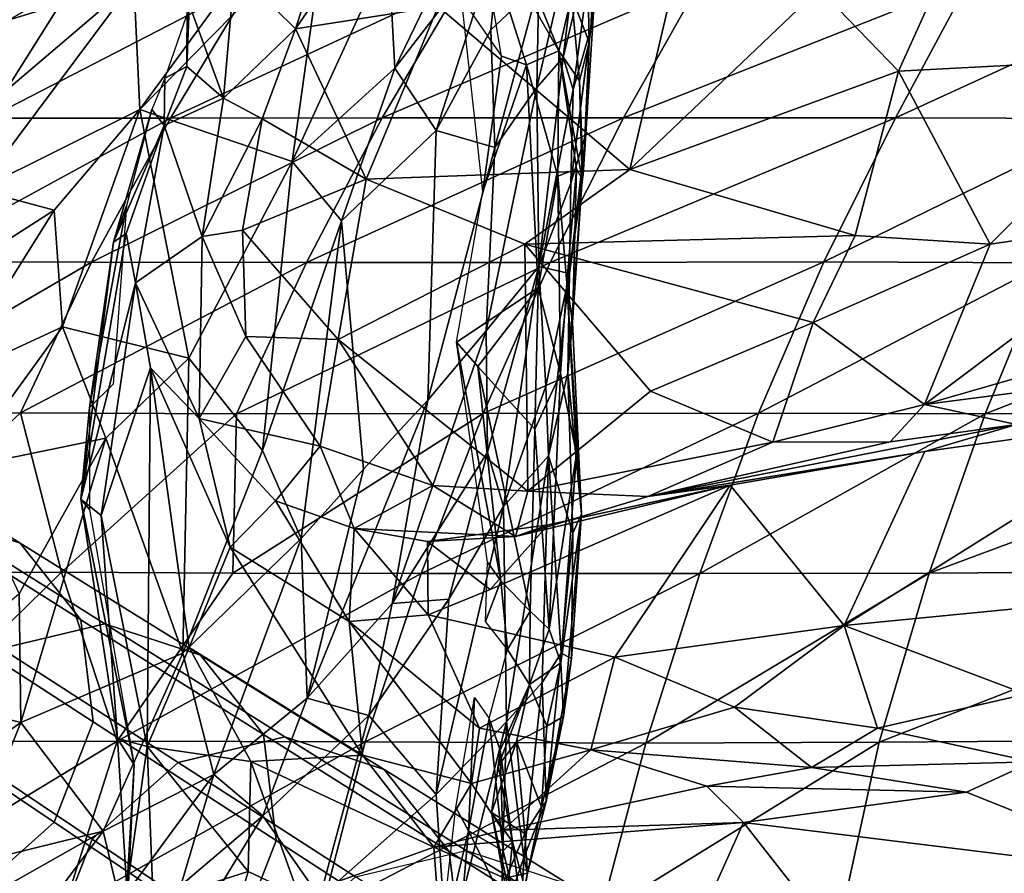
# Model space of a CAD drawing. Units: inches. Extents: x -15 to 15, y -15 to 15.
# Drawn here: x -5.8 to -2.2, y 6.5 to 9.6 of the extents above; entities that cross this region are included whole.
import ezdxf

# ---------------------------------------------------------------- set-up
doc = ezdxf.new("R2010")
doc.units = ezdxf.units.IN
doc.header["$MEASUREMENT"] = 0
for name, color, linetype in [('SEAT-FABRIC', 5, 'Continuous'), ('SEAT-LEG', 5, 'Continuous'), ('SEAT-SHELL', 5, 'Continuous')]:
    doc.layers.add(name, color=color, linetype=linetype)

msp = doc.modelspace()

# ---------------------------------------------------------------- linework, layer by layer
at = {"layer": 'SEAT-FABRIC'}
for points in [[(-6.1087, 9.5357, 27.8231), (-5.0101, 10.5338, 27.1002), (-6.1715, 9.8369, 28.0986)], [(-5.0101, 10.5338, 27.1002), (-6.1087, 9.5357, 27.8231), (-4.948, 10.3779, 26.9028)], [(-5.3867, 9.7573, 26.9283), (-4.948, 10.3779, 26.9028), (-6.1087, 9.5357, 27.8231)], [(-3.7013, 9.5837, 21.9229), (-3.6891, 9.6828, 21.6899), (-3.6434, 10.2809, 22.9288)], [(-3.6335, 10.1926, 23.2108), (-3.7013, 9.5837, 21.9229), (-3.6434, 10.2809, 22.9288)], [(-4.7905, 9.5824, 19.1153), (-4.5755, 10.2387, 20.3541), (-5.0145, 9.803, 19.147)], [(-4.5755, 10.2387, 20.3541), (-4.7905, 9.5824, 19.1153), (-4.3952, 10.1599, 20.48)], [(-3.6335, 10.1926, 23.2108), (-3.682, 9.9891, 23.2002), (-3.7013, 9.5837, 21.9229)], [(-4.7905, 9.5824, 19.1153), (-4.2648, 9.664, 19.8166), (-4.3952, 10.1599, 20.48)], [(-4.0575, 10.0919, 20.6281), (-3.82, 9.5015, 20.3834), (-4.123, 10.0311, 20.1564)], [(-3.7736, 9.7021, 21.0358), (-3.82, 9.5015, 20.3834), (-4.0575, 10.0919, 20.6281)], [(-3.8938, 9.7453, 23.73), (-3.901, 9.3661, 22.8263), (-3.7258, 10.1126, 23.9512)], [(-3.901, 9.3661, 22.8263), (-3.804, 9.4769, 22.5964), (-3.7258, 10.1126, 23.9512)], [(-3.804, 9.4769, 22.5964), (-3.682, 9.9891, 23.2002), (-3.7258, 10.1126, 23.9512)], [(-5.364, 9.2851, 26.2374), (-4.7844, 10.0796, 26.3534), (-5.3867, 9.7573, 26.9283)], [(-5.364, 9.2851, 26.2374), (-4.6789, 9.9838, 26.0539), (-4.7844, 10.0796, 26.3534)], [(-3.7188, 10.0741, 21.9805), (-3.7074, 9.5333, 21.1041), (-3.7736, 9.7021, 21.0358)], [(-3.7074, 9.5333, 21.1041), (-3.7188, 10.0741, 21.9805), (-3.6891, 9.6828, 21.6899)], [(-4.0314, 9.4814, 19.5018), (-4.123, 10.0311, 20.1564), (-3.9393, 9.4495, 19.7243)], [(-3.9393, 9.4495, 19.7243), (-4.123, 10.0311, 20.1564), (-3.82, 9.5015, 20.3834)], [(-4.6789, 9.9838, 26.0539), (-5.364, 9.2851, 26.2374), (-4.8027, 9.0924, 24.8753)], [(-4.6789, 9.9838, 26.0539), (-4.8027, 9.0924, 24.8753), (-4.4471, 9.869, 25.467)], [(-3.682, 9.9891, 23.2002), (-3.804, 9.4769, 22.5964), (-3.7667, 9.3584, 22.0106)], [(-3.682, 9.9891, 23.2002), (-3.7667, 9.3584, 22.0106), (-3.7013, 9.5837, 21.9229)], [(-4.4471, 9.869, 25.467), (-4.4241, 9.4372, 24.6519), (-4.183, 9.936, 25.0355)], [(-4.0346, 9.9441, 24.6728), (-4.4241, 9.4372, 24.6519), (-4.2719, 9.2078, 23.7983)], [(-4.183, 9.936, 25.0355), (-4.4241, 9.4372, 24.6519), (-4.0346, 9.9441, 24.6728)], [(-4.2719, 9.2078, 23.7983), (-4.0705, 9.5783, 23.9597), (-4.0346, 9.9441, 24.6728)], [(-4.0346, 9.9441, 24.6728), (-4.0705, 9.5783, 23.9597), (-3.8938, 9.7453, 23.73)], [(-2.8604, 9.7296, 21.5972), (-2.5679, 9.4258, 21.0721), (-2.3388, 9.9323, 22.4082)], [(-2.3388, 9.9323, 22.4082), (-2.5679, 9.4258, 21.0721), (-1.5376, 9.4799, 21.4082)], [(-1.5376, 9.4799, 21.4082), (-1.4302, 9.9397, 22.4777), (-2.3388, 9.9323, 22.4082)], [(-4.4471, 9.869, 25.467), (-4.8027, 9.0924, 24.8753), (-4.4241, 9.4372, 24.6519)], [(-3.5576, 9.0637, 19.4278), (-3.3741, 9.8476, 21.336), (-4.2648, 9.664, 19.8166)], [(-3.5576, 9.0637, 19.4278), (-2.8604, 9.7296, 21.5972), (-3.3741, 9.8476, 21.336)], [(-5.1893, 9.6938, 18.3675), (-5.0564, 9.327, 18.173), (-5.0145, 9.803, 19.147)], [(-4.7905, 9.5824, 19.1153), (-5.0145, 9.803, 19.147), (-5.0564, 9.327, 18.173)], [(-6.0666, 9.1777, 27.4174), (-5.3867, 9.7573, 26.9283), (-6.1087, 9.5357, 27.8231)], [(-5.3867, 9.7573, 26.9283), (-6.0666, 9.1777, 27.4174), (-5.961, 8.9882, 26.9592)], [(-5.961, 8.9882, 26.9592), (-5.364, 9.2851, 26.2374), (-5.3867, 9.7573, 26.9283)], [(-4.0553, 9.1449, 22.9643), (-3.8938, 9.7453, 23.73), (-4.0705, 9.5783, 23.9597)], [(-3.8938, 9.7453, 23.73), (-4.0553, 9.1449, 22.9643), (-3.901, 9.3661, 22.8263)], [(-3.5576, 9.0637, 19.4278), (-2.5679, 9.4258, 21.0721), (-2.8604, 9.7296, 21.5972)], [(-5.1823, 9.66, 17.9136), (-5.1912, 9.4438, 17.9025), (-5.1893, 9.6938, 18.3675)], [(-5.1893, 9.6938, 18.3675), (-5.1912, 9.4438, 17.9025), (-5.0564, 9.327, 18.173)], [(-4.1, 8.9823, 18.4157), (-4.1782, 9.6948, 19.3972), (-4.0314, 9.4814, 19.5018)], [(-3.7434, 9.3907, 20.6236), (-3.82, 9.5015, 20.3834), (-3.7736, 9.7021, 21.0358)], [(-3.7434, 9.3907, 20.6236), (-3.7736, 9.7021, 21.0358), (-3.7074, 9.5333, 21.1041)], [(-5.2721, 9.3998, 17.0435), (-5.1912, 9.4438, 17.9025), (-5.1823, 9.66, 17.9136)], [(-4.7905, 9.5824, 19.1153), (-4.53, 9.0281, 18.516), (-4.2648, 9.664, 19.8166)], [(-4.2648, 9.664, 19.8166), (-4.53, 9.0281, 18.516), (-3.5576, 9.0637, 19.4278)], [(-3.7013, 9.5837, 21.9229), (-3.7752, 9.0133, 21.1531), (-3.6891, 9.6828, 21.6899)], [(-3.7752, 9.0133, 21.1531), (-3.7206, 9.1951, 21.0284), (-3.6891, 9.6828, 21.6899)], [(-3.6891, 9.6828, 21.6899), (-3.7206, 9.1951, 21.0284), (-3.7074, 9.5333, 21.1041)], [(-3.7013, 9.5837, 21.9229), (-3.7667, 9.3584, 22.0106), (-3.7752, 9.0133, 21.1531)], [(-4.9138, 9.2503, 18.3432), (-4.7905, 9.5824, 19.1153), (-5.0564, 9.327, 18.173)], [(-4.53, 9.0281, 18.516), (-4.7905, 9.5824, 19.1153), (-4.9138, 9.2503, 18.3432)], [(-4.0553, 9.1449, 22.9643), (-4.0705, 9.5783, 23.9597), (-4.2719, 9.2078, 23.7983)], [(-3.7074, 9.5333, 21.1041), (-3.7294, 9.0449, 20.4868), (-3.7434, 9.3907, 20.6236)], [(-3.7074, 9.5333, 21.1041), (-3.7206, 9.1951, 21.0284), (-3.7294, 9.0449, 20.4868)], [(-3.9393, 9.4495, 19.7243), (-4.1, 8.9823, 18.4157), (-4.0314, 9.4814, 19.5018)], [(-3.82, 9.5015, 20.3834), (-3.823, 9.0393, 19.4317), (-3.9393, 9.4495, 19.7243)], [(-3.804, 9.4769, 22.5964), (-3.901, 9.3661, 22.8263), (-3.894, 8.7051, 21.2103)], [(-3.804, 9.4769, 22.5964), (-3.894, 8.7051, 21.2103), (-3.7667, 9.3584, 22.0106)], [(-3.7541, 9.0657, 19.9189), (-3.823, 9.0393, 19.4317), (-3.82, 9.5015, 20.3834)], [(-3.7339, 9.0283, 20.1818), (-3.7541, 9.0657, 19.9189), (-3.82, 9.5015, 20.3834)], [(-3.7434, 9.3907, 20.6236), (-3.7339, 9.0283, 20.1818), (-3.82, 9.5015, 20.3834)], [(-2.2298, 8.7879, 19.586), (-1.5376, 9.4799, 21.4082), (-2.5679, 9.4258, 21.0721)], [(-2.2298, 8.7879, 19.586), (-1.5537, 8.8881, 19.8604), (-1.5376, 9.4799, 21.4082)], [(-5.1912, 9.4438, 17.9025), (-5.2748, 9.2254, 17.4584), (-5.0564, 9.327, 18.173)], [(-5.2721, 9.3998, 17.0435), (-5.2748, 9.2254, 17.4584), (-5.1912, 9.4438, 17.9025)], [(-3.9393, 9.4495, 19.7243), (-3.823, 9.0393, 19.4317), (-3.8957, 8.6269, 18.394)], [(-4.8027, 9.0924, 24.8753), (-4.6207, 8.8736, 24.0941), (-4.4241, 9.4372, 24.6519)], [(-4.2719, 9.2078, 23.7983), (-4.4241, 9.4372, 24.6519), (-4.6207, 8.8736, 24.0941)], [(-3.5576, 9.0637, 19.4278), (-2.7273, 8.8201, 19.5069), (-2.5679, 9.4258, 21.0721)], [(-2.7273, 8.8201, 19.5069), (-2.2298, 8.7879, 19.586), (-2.5679, 9.4258, 21.0721)], [(-5.3199, 9.2844, 17.086), (-5.2748, 9.2254, 17.4584), (-5.2721, 9.3998, 17.0435)], [(-4.0553, 9.1449, 22.9643), (-4.0881, 8.4685, 21.6205), (-3.901, 9.3661, 22.8263)], [(-4.0881, 8.4685, 21.6205), (-3.894, 8.7051, 21.2103), (-3.901, 9.3661, 22.8263)], [(-3.7294, 9.0449, 20.4868), (-3.7339, 9.0283, 20.1818), (-3.7434, 9.3907, 20.6236)], [(-3.7667, 9.3584, 22.0106), (-3.894, 8.7051, 21.2103), (-3.7752, 9.0133, 21.1531)], [(-5.0564, 9.327, 18.173), (-5.2748, 9.2254, 17.4584), (-5.1351, 8.8169, 17.3654)], [(-5.1351, 8.8169, 17.3654), (-4.9138, 9.2503, 18.3432), (-5.0564, 9.327, 18.173)], [(-5.6804, 8.9134, 26.2588), (-5.364, 9.2851, 26.2374), (-5.961, 8.9882, 26.9592)], [(-5.6498, 8.4833, 25.4681), (-5.364, 9.2851, 26.2374), (-5.6804, 8.9134, 26.2588)], [(-5.6498, 8.4833, 25.4681), (-5.1836, 8.3679, 24.4232), (-5.364, 9.2851, 26.2374)], [(-5.3199, 9.2844, 17.086), (-5.4133, 8.929, 15.8489), (-5.4611, 8.796, 15.8821)], [(-5.3199, 9.2844, 17.086), (-5.4611, 8.796, 15.8821), (-5.2748, 9.2254, 17.4584)], [(-5.1836, 8.3679, 24.4232), (-4.8027, 9.0924, 24.8753), (-5.364, 9.2851, 26.2374)], [(-5.4611, 8.796, 15.8821), (-5.4145, 8.8276, 16.2547), (-5.2748, 9.2254, 17.4584)], [(-5.4145, 8.8276, 16.2547), (-5.3801, 8.6449, 16.2028), (-5.2748, 9.2254, 17.4584)], [(-5.2748, 9.2254, 17.4584), (-5.3801, 8.6449, 16.2028), (-5.1351, 8.8169, 17.3654)], [(-4.9138, 9.2503, 18.3432), (-5.1351, 8.8169, 17.3654), (-4.9859, 8.8402, 17.6913)], [(-4.9859, 8.8402, 17.6913), (-4.53, 9.0281, 18.516), (-4.9138, 9.2503, 18.3432)], [(-4.2719, 9.2078, 23.7983), (-4.3022, 8.2125, 21.8964), (-4.0553, 9.1449, 22.9643)], [(-3.7206, 9.1951, 21.0284), (-3.7798, 8.6801, 20.1426), (-3.7294, 9.0449, 20.4868)], [(-3.7206, 9.1951, 21.0284), (-3.7752, 9.0133, 21.1531), (-3.7798, 8.6801, 20.1426)], [(-4.0881, 8.4685, 21.6205), (-4.0553, 9.1449, 22.9643), (-4.3022, 8.2125, 21.8964)], [(-4.9125, 8.0269, 23.2383), (-4.8027, 9.0924, 24.8753), (-5.1836, 8.3679, 24.4232)], [(-4.9125, 8.0269, 23.2383), (-4.6207, 8.8736, 24.0941), (-4.8027, 9.0924, 24.8753)], [(-4.53, 9.0281, 18.516), (-3.9447, 8.7881, 18.6353), (-3.5576, 9.0637, 19.4278)], [(-3.5576, 9.0637, 19.4278), (-3.9447, 8.7881, 18.6353), (-2.7273, 8.8201, 19.5069)], [(-3.823, 9.0393, 19.4317), (-3.8136, 8.311, 18.1332), (-3.8957, 8.6269, 18.394)], [(-3.823, 9.0393, 19.4317), (-3.7541, 9.0657, 19.9189), (-3.7901, 8.6459, 18.9932)], [(-3.8136, 8.311, 18.1332), (-3.823, 9.0393, 19.4317), (-3.7901, 8.6459, 18.9932)], [(-3.7541, 9.0657, 19.9189), (-3.7688, 8.4986, 19.104), (-3.7901, 8.6459, 18.9932)], [(-3.7294, 9.0449, 20.4868), (-3.7798, 8.6801, 20.1426), (-3.7339, 9.0283, 20.1818)], [(-3.7688, 8.4986, 19.104), (-3.7541, 9.0657, 19.9189), (-3.7339, 9.0283, 20.1818)], [(-4.9859, 8.8402, 17.6913), (-4.6336, 8.4359, 17.6655), (-4.53, 9.0281, 18.516)], [(-3.9447, 8.7881, 18.6353), (-4.53, 9.0281, 18.516), (-4.6336, 8.4359, 17.6655)], [(-3.7752, 9.0133, 21.1531), (-3.894, 8.7051, 21.2103), (-3.7798, 8.6801, 20.1426)], [(-3.7865, 8.3137, 19.1888), (-3.7339, 9.0283, 20.1818), (-3.7798, 8.6801, 20.1426)], [(-3.7865, 8.3137, 19.1888), (-3.7688, 8.4986, 19.104), (-3.7339, 9.0283, 20.1818)], [(-6.1308, 8.6244, 26.7475), (-5.6804, 8.9134, 26.2588), (-5.961, 8.9882, 26.9592)], [(-5.6804, 8.9134, 26.2588), (-6.1308, 8.6244, 26.7475), (-6.0726, 8.2879, 25.9638)], [(-6.0726, 8.2879, 25.9638), (-5.6498, 8.4833, 25.4681), (-5.6804, 8.9134, 26.2588)], [(-5.5498, 8.1852, 15.0994), (-5.4611, 8.796, 15.8821), (-5.4133, 8.929, 15.8489)], [(-5.4628, 8.2717, 15.0008), (-5.5498, 8.1852, 15.0994), (-5.4133, 8.929, 15.8489)], [(-4.6207, 8.8736, 24.0941), (-4.9125, 8.0269, 23.2383), (-4.7693, 7.7023, 22.2907)], [(-4.6207, 8.8736, 24.0941), (-4.7693, 7.7023, 22.2907), (-4.5401, 7.9582, 22.1534)], [(-2.2298, 8.7879, 19.586), (-2.4722, 8.1963, 18.4296), (-1.5537, 8.8881, 19.8604)], [(-2.4722, 8.1963, 18.4296), (-1.3193, 8.5282, 19.0807), (-1.5537, 8.8881, 19.8604)], [(-5.4611, 8.796, 15.8821), (-5.5817, 7.8479, 14.9345), (-5.4145, 8.8276, 16.2547)], [(-5.4145, 8.8276, 16.2547), (-5.5817, 7.8479, 14.9345), (-5.3801, 8.6449, 16.2028)], [(-5.1351, 8.8169, 17.3654), (-4.9741, 8.4479, 17.1632), (-4.9859, 8.8402, 17.6913)], [(-4.9741, 8.4479, 17.1632), (-4.6336, 8.4359, 17.6655), (-4.9859, 8.8402, 17.6913)], [(-5.5498, 8.1852, 15.0994), (-5.5817, 7.8479, 14.9345), (-5.4611, 8.796, 15.8821)], [(-5.3801, 8.6449, 16.2028), (-5.1457, 8.1454, 16.1131), (-5.1351, 8.8169, 17.3654)], [(-5.1351, 8.8169, 17.3654), (-5.1457, 8.1454, 16.1131), (-4.9741, 8.4479, 17.1632)], [(-4.6336, 8.4359, 17.6655), (-3.9344, 7.8771, 17.4836), (-3.9447, 8.7881, 18.6353)], [(-3.9447, 8.7881, 18.6353), (-2.882, 8.4993, 18.8295), (-2.7273, 8.8201, 19.5069)], [(-3.9344, 7.8771, 17.4836), (-3.4818, 8.2455, 18.1737), (-3.9447, 8.7881, 18.6353)], [(-3.9447, 8.7881, 18.6353), (-3.4818, 8.2455, 18.1737), (-2.882, 8.4993, 18.8295)], [(-2.7273, 8.8201, 19.5069), (-2.882, 8.4993, 18.8295), (-2.2298, 8.7879, 19.586)], [(-2.4722, 8.1963, 18.4296), (-2.2298, 8.7879, 19.586), (-2.882, 8.4993, 18.8295)], [(-4.0881, 8.4685, 21.6205), (-4.0827, 8.0214, 20.4792), (-3.894, 8.7051, 21.2103)], [(-4.0827, 8.0214, 20.4792), (-4.0239, 7.8201, 19.7445), (-3.894, 8.7051, 21.2103)], [(-4.0239, 7.8201, 19.7445), (-3.8672, 8.264, 19.8037), (-3.894, 8.7051, 21.2103)], [(-3.8672, 8.264, 19.8037), (-3.7798, 8.6801, 20.1426), (-3.894, 8.7051, 21.2103)], [(-3.8672, 8.264, 19.8037), (-3.8578, 8.0076, 19.2378), (-3.7798, 8.6801, 20.1426)], [(-3.8578, 8.0076, 19.2378), (-3.7865, 8.3137, 19.1888), (-3.7798, 8.6801, 20.1426)], [(-5.5068, 7.7878, 15.1506), (-5.3801, 8.6449, 16.2028), (-5.5817, 7.8479, 14.9345)], [(-5.5068, 7.7878, 15.1506), (-5.3257, 8.332, 16.011), (-5.3801, 8.6449, 16.2028)], [(-5.3257, 8.332, 16.011), (-5.1457, 8.1454, 16.1131), (-5.3801, 8.6449, 16.2028)], [(-3.7901, 8.6459, 18.9932), (-3.7547, 8.014, 17.9655), (-3.8136, 8.311, 18.1332)], [(-3.7688, 8.4986, 19.104), (-3.7365, 7.793, 17.9366), (-3.7901, 8.6459, 18.9932)], [(-3.7365, 7.793, 17.9366), (-3.7547, 8.014, 17.9655), (-3.7901, 8.6459, 18.9932)], [(-4.1188, 8.3375, 17.509), (-4.1964, 8.4263, 17.4453), (-3.8957, 8.6269, 18.394)], [(-3.8957, 8.6269, 18.394), (-3.9082, 8.1062, 17.5673), (-4.1188, 8.3375, 17.509)], [(-3.8136, 8.311, 18.1332), (-3.9082, 8.1062, 17.5673), (-3.8957, 8.6269, 18.394)], [(-3.7688, 8.4986, 19.104), (-3.7865, 8.3137, 19.1888), (-3.7365, 7.793, 17.9366)], [(-3.4818, 8.2455, 18.1737), (-3.0306, 8.0578, 18.034), (-2.882, 8.4993, 18.8295)], [(-2.882, 8.4993, 18.8295), (-3.0306, 8.0578, 18.034), (-2.4722, 8.1963, 18.4296)], [(-2.4722, 8.1963, 18.4296), (-1.1888, 8.3633, 18.5634), (-1.3193, 8.5282, 19.0807)], [(-6.0275, 7.9621, 25.2254), (-5.6498, 8.4833, 25.4681), (-6.0726, 8.2879, 25.9638)], [(-5.6498, 8.4833, 25.4681), (-6.0275, 7.9621, 25.2254), (-5.4897, 8.0722, 24.4666)], [(-5.6498, 8.4833, 25.4681), (-5.4897, 8.0722, 24.4666), (-5.1836, 8.3679, 24.4232)], [(-4.4342, 7.4631, 20.6787), (-4.0827, 8.0214, 20.4792), (-4.0881, 8.4685, 21.6205)], [(-4.0881, 8.4685, 21.6205), (-4.3022, 8.2125, 21.8964), (-4.4342, 7.4631, 20.6787)], [(-5.1457, 8.1454, 16.1131), (-4.7, 8.043, 16.9689), (-4.9741, 8.4479, 17.1632)], [(-4.9741, 8.4479, 17.1632), (-4.7, 8.043, 16.9689), (-4.6336, 8.4359, 17.6655)], [(-4.6336, 8.4359, 17.6655), (-4.7, 8.043, 16.9689), (-4.2839, 7.8985, 17.2403)], [(-4.6336, 8.4359, 17.6655), (-4.2839, 7.8985, 17.2403), (-3.9344, 7.8771, 17.4836)], [(-4.1188, 8.3375, 17.509), (-4.0337, 7.5464, 16.3308), (-4.1964, 8.4263, 17.4453)], [(-4.0828, 7.6153, 16.2715), (-4.1964, 8.4263, 17.4453), (-4.0337, 7.5464, 16.3308)], [(-5.4897, 8.0722, 24.4666), (-5.2057, 7.2799, 22.4659), (-5.1836, 8.3679, 24.4232)], [(-5.2057, 7.2799, 22.4659), (-4.9125, 8.0269, 23.2383), (-5.1836, 8.3679, 24.4232)], [(-2.132, 8.1232, 17.897), (-1.1888, 8.3633, 18.5634), (-2.4722, 8.1963, 18.4296)], [(-5.3376, 6.9358, 14.5959), (-5.3257, 8.332, 16.011), (-5.5068, 7.7878, 15.1506)], [(-5.3376, 6.9358, 14.5959), (-5.1826, 7.3004, 15.1039), (-5.3257, 8.332, 16.011)], [(-5.3257, 8.332, 16.011), (-5.1826, 7.3004, 15.1039), (-5.0308, 7.6701, 15.6582)], [(-5.3257, 8.332, 16.011), (-5.0308, 7.6701, 15.6582), (-5.1457, 8.1454, 16.1131)], [(-3.9251, 7.4348, 16.4334), (-4.1188, 8.3375, 17.509), (-3.9082, 8.1062, 17.5673)], [(-3.9251, 7.4348, 16.4334), (-4.0337, 7.5464, 16.3308), (-4.1188, 8.3375, 17.509)], [(-3.7865, 8.3137, 19.1888), (-3.8578, 8.0076, 19.2378), (-3.7678, 7.7227, 18.2275)], [(-3.7865, 8.3137, 19.1888), (-3.7678, 7.7227, 18.2275), (-3.7365, 7.793, 17.9366)], [(-3.8136, 8.311, 18.1332), (-3.8555, 7.3687, 16.5324), (-3.9082, 8.1062, 17.5673)], [(-3.8555, 7.3687, 16.5324), (-3.8136, 8.311, 18.1332), (-3.7547, 8.014, 17.9655)], [(-3.8672, 8.264, 19.8037), (-4.0239, 7.8201, 19.7445), (-3.8578, 8.0076, 19.2378)], [(-3.9344, 7.8771, 17.4836), (-3.0306, 8.0578, 18.034), (-3.4818, 8.2455, 18.1737)], [(-4.5401, 7.9582, 22.1534), (-4.7474, 7.1133, 20.9618), (-4.3022, 8.2125, 21.8964)], [(-4.7474, 7.1133, 20.9618), (-4.4342, 7.4631, 20.6787), (-4.3022, 8.2125, 21.8964)], [(-5.5498, 8.1852, 15.0994), (-5.5494, 7.809, 14.6995), (-5.5817, 7.8479, 14.9345)], [(-2.5981, 8.0594, 18.0181), (-2.4722, 8.1963, 18.4296), (-3.0306, 8.0578, 18.034)], [(-2.5981, 8.0594, 18.0181), (-2.132, 8.1232, 17.897), (-2.4722, 8.1963, 18.4296)], [(-4.8643, 7.8411, 16.1627), (-5.1457, 8.1454, 16.1131), (-5.0308, 7.6701, 15.6582)], [(-5.1457, 8.1454, 16.1131), (-4.8643, 7.8411, 16.1627), (-4.7, 8.043, 16.9689)], [(-2.7678, 7.3822, 17.0457), (-1.8631, 7.4708, 17.4183), (-1.5356, 8.1534, 18.0855)], [(-2.4708, 8.0236, 17.6398), (-2.7678, 7.3822, 17.0457), (-1.5356, 8.1534, 18.0855)], [(-2.4708, 8.0236, 17.6398), (-1.5356, 8.1534, 18.0855), (-2.132, 8.1232, 17.897)], [(-3.9251, 7.4348, 16.4334), (-3.9082, 8.1062, 17.5673), (-3.8555, 7.3687, 16.5324)], [(-3.4916, 7.8579, 17.4871), (-2.132, 8.1232, 17.897), (-2.5981, 8.0594, 18.0181)], [(-2.4708, 8.0236, 17.6398), (-2.132, 8.1232, 17.897), (-3.4916, 7.8579, 17.4871)], [(-5.8095, 7.4986, 23.9532), (-5.4897, 8.0722, 24.4666), (-6.0275, 7.9621, 25.2254)], [(-5.8095, 7.4986, 23.9532), (-5.8033, 7.0238, 23.0798), (-5.4897, 8.0722, 24.4666)], [(-5.2057, 7.2799, 22.4659), (-5.4897, 8.0722, 24.4666), (-5.8033, 7.0238, 23.0798)], [(-3.0306, 8.0578, 18.034), (-3.4916, 7.8579, 17.4871), (-2.5981, 8.0594, 18.0181)], [(-4.9125, 8.0269, 23.2383), (-5.2057, 7.2799, 22.4659), (-4.7693, 7.7023, 22.2907)], [(-4.5746, 7.7394, 16.3858), (-4.7, 8.043, 16.9689), (-4.8643, 7.8411, 16.1627)], [(-4.5746, 7.7394, 16.3858), (-4.2839, 7.8985, 17.2403), (-4.7, 8.043, 16.9689)], [(-3.9344, 7.8771, 17.4836), (-3.4916, 7.8579, 17.4871), (-3.0306, 8.0578, 18.034)], [(-3.1879, 7.8996, 17.2022), (-2.4708, 8.0236, 17.6398), (-3.4916, 7.8579, 17.4871)], [(-2.7678, 7.3822, 17.0457), (-2.4708, 8.0236, 17.6398), (-3.1879, 7.8996, 17.2022)], [(-4.2257, 7.4784, 19.9514), (-4.0827, 8.0214, 20.4792), (-4.4342, 7.4631, 20.6787)], [(-4.0827, 8.0214, 20.4792), (-4.2257, 7.4784, 19.9514), (-4.0239, 7.8201, 19.7445)], [(-4.0129, 7.0271, 18.4344), (-3.8578, 8.0076, 19.2378), (-4.0239, 7.8201, 19.7445)], [(-4.0129, 7.0271, 18.4344), (-3.8809, 7.1716, 18.0583), (-3.8578, 8.0076, 19.2378)], [(-3.8809, 7.1716, 18.0583), (-3.8107, 7.2794, 17.8295), (-3.8578, 8.0076, 19.2378)], [(-3.8107, 7.2794, 17.8295), (-3.7678, 7.7227, 18.2275), (-3.8578, 8.0076, 19.2378)], [(-3.7547, 8.014, 17.9655), (-3.8124, 7.2436, 16.5809), (-3.8555, 7.3687, 16.5324)], [(-3.7365, 7.793, 17.9366), (-3.8124, 7.2436, 16.5809), (-3.7547, 8.014, 17.9655)], [(-4.5401, 7.9582, 22.1534), (-4.7693, 7.7023, 22.2907), (-4.7474, 7.1133, 20.9618)], [(-4.2839, 7.8985, 17.2403), (-4.5746, 7.7394, 16.3858), (-3.9795, 7.7101, 16.9571)], [(-3.9795, 7.7101, 16.9571), (-3.9344, 7.8771, 17.4836), (-4.2839, 7.8985, 17.2403)], [(-3.8585, 7.7525, 16.6523), (-4.0732, 7.5141, 16.3304), (-3.1879, 7.8996, 17.2022)], [(-3.9795, 7.7101, 16.9571), (-3.8585, 7.7525, 16.6523), (-3.1879, 7.8996, 17.2022)], [(-3.9795, 7.7101, 16.9571), (-3.1879, 7.8996, 17.2022), (-3.4916, 7.8579, 17.4871)], [(-3.9795, 7.7101, 16.9571), (-3.4916, 7.8579, 17.4871), (-3.9344, 7.8771, 17.4836)], [(-3.1879, 7.8996, 17.2022), (-3.6128, 7.2651, 16.4726), (-2.7678, 7.3822, 17.0457)], [(-5.5494, 7.809, 14.6995), (-5.385, 6.868, 14.0883), (-5.5817, 7.8479, 14.9345)], [(-5.385, 6.868, 14.0883), (-5.4469, 6.9649, 14.3452), (-5.5817, 7.8479, 14.9345)], [(-5.4469, 6.9649, 14.3452), (-5.5068, 7.7878, 15.1506), (-5.5817, 7.8479, 14.9345)], [(-5.0308, 7.6701, 15.6582), (-4.5926, 7.3966, 15.8279), (-4.8643, 7.8411, 16.1627)], [(-4.8643, 7.8411, 16.1627), (-4.5926, 7.3966, 15.8279), (-4.5746, 7.7394, 16.3858)], [(-4.2724, 6.7588, 18.9511), (-4.0129, 7.0271, 18.4344), (-4.0239, 7.8201, 19.7445)], [(-4.2257, 7.4784, 19.9514), (-4.2724, 6.7588, 18.9511), (-4.0239, 7.8201, 19.7445)], [(-5.4469, 6.9649, 14.3452), (-5.3376, 6.9358, 14.5959), (-5.5068, 7.7878, 15.1506)], [(-3.7365, 7.793, 17.9366), (-3.8027, 7.0459, 16.6956), (-3.8124, 7.2436, 16.5809)], [(-3.8027, 7.0459, 16.6956), (-3.7365, 7.793, 17.9366), (-3.7734, 7.2599, 17.3757)], [(-3.7678, 7.7227, 18.2275), (-3.7734, 7.2599, 17.3757), (-3.7365, 7.793, 17.9366)], [(-4.5746, 7.7394, 16.3858), (-4.5926, 7.3966, 15.8279), (-4.3015, 7.4208, 16.1424)], [(-4.5746, 7.7394, 16.3858), (-4.3044, 7.6916, 16.4793), (-3.9795, 7.7101, 16.9571)], [(-4.3015, 7.4208, 16.1424), (-4.3044, 7.6916, 16.4793), (-4.5746, 7.7394, 16.3858)], [(-4.0732, 7.5141, 16.3304), (-3.8585, 7.7525, 16.6523), (-4.3044, 7.6916, 16.4793)], [(-4.3044, 7.6916, 16.4793), (-3.8585, 7.7525, 16.6523), (-3.9795, 7.7101, 16.9571)], [(-5.0919, 6.8324, 21.3116), (-4.7693, 7.7023, 22.2907), (-5.2057, 7.2799, 22.4659)], [(-4.7693, 7.7023, 22.2907), (-5.0919, 6.8324, 21.3116), (-4.7474, 7.1133, 20.9618)], [(-3.8107, 7.2794, 17.8295), (-3.7734, 7.2599, 17.3757), (-3.7678, 7.7227, 18.2275)], [(-4.544, 6.9033, 15.2757), (-5.0308, 7.6701, 15.6582), (-5.1826, 7.3004, 15.1039)], [(-4.544, 6.9033, 15.2757), (-4.5926, 7.3966, 15.8279), (-5.0308, 7.6701, 15.6582)], [(-4.3044, 7.6916, 16.4793), (-4.3015, 7.4208, 16.1424), (-4.0732, 7.5141, 16.3304)], [(-4.0337, 7.5464, 16.3308), (-4.0899, 7.3964, 15.9295), (-4.0828, 7.6153, 16.2715)], [(-4.0095, 7.2937, 16.0465), (-4.0899, 7.3964, 15.9295), (-4.0337, 7.5464, 16.3308)], [(-4.0337, 7.5464, 16.3308), (-3.9251, 7.4348, 16.4334), (-4.0095, 7.2937, 16.0465)], [(-5.8033, 7.0238, 23.0798), (-5.8095, 7.4986, 23.9532), (-6.2358, 7.132, 23.926)], [(-4.2257, 7.4784, 19.9514), (-4.5202, 7.0494, 20.1853), (-4.2724, 6.7588, 18.9511)], [(-4.4342, 7.4631, 20.6787), (-4.5202, 7.0494, 20.1853), (-4.2257, 7.4784, 19.9514)], [(-4.5202, 7.0494, 20.1853), (-4.4342, 7.4631, 20.6787), (-4.7474, 7.1133, 20.9618)], [(-2.0985, 7.1281, 16.9846), (-1.8631, 7.4708, 17.4183), (-2.7678, 7.3822, 17.0457)], [(-4.1124, 7.0027, 15.9813), (-4.3015, 7.4208, 16.1424), (-4.5926, 7.3966, 15.8279)], [(-4.3015, 7.4208, 16.1424), (-4.1124, 7.0027, 15.9813), (-3.6128, 7.2651, 16.4726)], [(-3.9251, 7.4348, 16.4334), (-3.9273, 7.1639, 16.1108), (-4.0095, 7.2937, 16.0465)], [(-3.9251, 7.4348, 16.4334), (-3.8555, 7.3687, 16.5324), (-3.9273, 7.1639, 16.1108)], [(-4.544, 6.9033, 15.2757), (-4.1422, 6.7988, 15.6606), (-4.5926, 7.3966, 15.8279)], [(-4.5926, 7.3966, 15.8279), (-4.1422, 6.7988, 15.6606), (-4.1124, 7.0027, 15.9813)], [(-3.9273, 7.1639, 16.1108), (-3.8555, 7.3687, 16.5324), (-3.8124, 7.2436, 16.5809)], [(-3.6128, 7.2651, 16.4726), (-3.1727, 7.0801, 16.5374), (-2.7678, 7.3822, 17.0457)], [(-3.1727, 7.0801, 16.5374), (-2.6445, 7.0031, 16.6489), (-2.7678, 7.3822, 17.0457)], [(-2.7678, 7.3822, 17.0457), (-2.6445, 7.0031, 16.6489), (-2.0985, 7.1281, 16.9846)], [(-5.3376, 6.9358, 14.5959), (-4.9554, 6.8806, 14.9713), (-5.1826, 7.3004, 15.1039)], [(-5.1826, 7.3004, 15.1039), (-4.9554, 6.8806, 14.9713), (-4.544, 6.9033, 15.2757)], [(-5.2057, 7.2799, 22.4659), (-5.8033, 7.0238, 23.0798), (-5.4994, 6.6239, 21.7575)], [(-5.2057, 7.2799, 22.4659), (-5.4994, 6.6239, 21.7575), (-5.0919, 6.8324, 21.3116)], [(-4.1124, 7.0027, 15.9813), (-3.7014, 6.923, 16.0704), (-3.6128, 7.2651, 16.4726)], [(-3.8107, 7.2794, 17.8295), (-3.8809, 7.1716, 18.0583), (-3.8658, 6.7327, 17.0353)], [(-3.8658, 6.7327, 17.0353), (-3.7734, 7.2599, 17.3757), (-3.8107, 7.2794, 17.8295)], [(-3.8027, 7.0459, 16.6956), (-3.7734, 7.2599, 17.3757), (-3.8658, 6.7327, 17.0353)], [(-3.6128, 7.2651, 16.4726), (-3.7014, 6.923, 16.0704), (-3.1727, 7.0801, 16.5374)], [(-3.8645, 7.0102, 16.3046), (-3.9273, 7.1639, 16.1108), (-3.8124, 7.2436, 16.5809)], [(-3.8645, 7.0102, 16.3046), (-3.8124, 7.2436, 16.5809), (-3.8027, 7.0459, 16.6956)], [(-3.9273, 7.1639, 16.1108), (-3.9753, 6.9527, 16.1072), (-4.043, 6.8645, 15.8962)], [(-4.036, 6.9226, 15.7153), (-3.9273, 7.1639, 16.1108), (-4.043, 6.8645, 15.8962)], [(-3.8809, 7.1716, 18.0583), (-4.0129, 7.0271, 18.4344), (-3.9483, 6.5262, 17.1917)], [(-3.9273, 7.1639, 16.1108), (-3.8645, 7.0102, 16.3046), (-3.9753, 6.9527, 16.1072)], [(-3.8658, 6.7327, 17.0353), (-3.8809, 7.1716, 18.0583), (-3.9483, 6.5262, 17.1917)], [(-6.0782, 6.8293, 23.168), (-5.8033, 7.0238, 23.0798), (-6.2358, 7.132, 23.926)], [(-4.1994, 6.7108, 14.9953), (-4.131, 7.1163, 15.5147), (-4.1523, 6.6251, 15.1124)], [(-4.1523, 6.6251, 15.1124), (-4.131, 7.1163, 15.5147), (-4.0764, 7.0383, 15.6428)], [(-2.0738, 6.8794, 16.3291), (-2.0985, 7.1281, 16.9846), (-2.6445, 7.0031, 16.6489)], [(-5.0919, 6.8324, 21.3116), (-4.911, 6.6794, 20.611), (-4.7474, 7.1133, 20.9618)], [(-4.911, 6.6794, 20.611), (-4.5202, 7.0494, 20.1853), (-4.7474, 7.1133, 20.9618)], [(-3.7014, 6.923, 16.0704), (-2.8883, 6.8584, 16.2142), (-3.1727, 7.0801, 16.5374)], [(-3.1727, 7.0801, 16.5374), (-2.8883, 6.8584, 16.2142), (-2.6445, 7.0031, 16.6489)], [(-4.911, 6.6794, 20.611), (-4.7009, 6.3781, 19.5864), (-4.5202, 7.0494, 20.1853)], [(-4.5202, 7.0494, 20.1853), (-4.7009, 6.3781, 19.5864), (-4.2724, 6.7588, 18.9511)], [(-3.8027, 7.0459, 16.6956), (-3.8658, 6.7327, 17.0353), (-3.884, 6.7124, 16.5595)], [(-3.8645, 7.0102, 16.3046), (-3.8027, 7.0459, 16.6956), (-3.884, 6.7124, 16.5595)], [(-5.8033, 7.0238, 23.0798), (-6.0782, 6.8293, 23.168), (-6.0149, 6.4968, 22.4199)], [(-5.4994, 6.6239, 21.7575), (-5.8033, 7.0238, 23.0798), (-6.0149, 6.4968, 22.4199)], [(-4.0129, 7.0271, 18.4344), (-4.2724, 6.7588, 18.9511), (-4.2323, 6.1602, 17.7486)], [(-4.0129, 7.0271, 18.4344), (-4.2323, 6.1602, 17.7486), (-4.0341, 6.2809, 17.1949)], [(-4.1523, 6.6251, 15.1124), (-4.0764, 7.0383, 15.6428), (-4.0247, 6.5508, 15.3488)], [(-4.0764, 7.0383, 15.6428), (-4.036, 6.9226, 15.7153), (-4.0247, 6.5508, 15.3488)], [(-4.0129, 7.0271, 18.4344), (-4.0341, 6.2809, 17.1949), (-3.9483, 6.5262, 17.1917)], [(-3.8645, 7.0102, 16.3046), (-3.884, 6.7124, 16.5595), (-3.9753, 6.9527, 16.1072)], [(-3.7014, 6.923, 16.0704), (-4.1124, 7.0027, 15.9813), (-4.1422, 6.7988, 15.6606)], [(-2.6445, 7.0031, 16.6489), (-2.8883, 6.8584, 16.2142), (-2.0738, 6.8794, 16.3291)], [(-5.4469, 6.9649, 14.3452), (-5.412, 6.4076, 14.1072), (-5.3376, 6.9358, 14.5959)], [(-5.385, 6.868, 14.0883), (-5.412, 6.4076, 14.1072), (-5.4469, 6.9649, 14.3452)], [(-5.412, 6.4076, 14.1072), (-5.315, 6.363, 14.3532), (-5.3376, 6.9358, 14.5959)], [(-5.3376, 6.9358, 14.5959), (-4.9647, 6.4745, 14.7576), (-4.9554, 6.8806, 14.9713)], [(-5.3376, 6.9358, 14.5959), (-5.315, 6.363, 14.3532), (-4.9647, 6.4745, 14.7576)], [(-4.043, 6.8645, 15.8962), (-3.9753, 6.9527, 16.1072), (-4.0674, 6.6917, 16.0817)], [(-3.9753, 6.9527, 16.1072), (-3.9456, 6.615, 16.4471), (-4.0674, 6.6917, 16.0817)], [(-3.884, 6.7124, 16.5595), (-3.9456, 6.615, 16.4471), (-3.9753, 6.9527, 16.1072)], [(-4.9554, 6.8806, 14.9713), (-4.2805, 6.5638, 15.0821), (-4.544, 6.9033, 15.2757)], [(-4.2805, 6.5638, 15.0821), (-4.1422, 6.7988, 15.6606), (-4.544, 6.9033, 15.2757)], [(-4.0267, 6.6267, 15.2683), (-3.7014, 6.923, 16.0704), (-4.1422, 6.7988, 15.6606)], [(-4.043, 6.8645, 15.8962), (-3.9903, 6.5845, 15.5837), (-4.036, 6.9226, 15.7153)], [(-4.036, 6.9226, 15.7153), (-3.9903, 6.5845, 15.5837), (-4.0247, 6.5508, 15.3488)], [(-4.0267, 6.6267, 15.2683), (-3.2739, 6.7892, 15.851), (-3.7014, 6.923, 16.0704)], [(-3.2739, 6.7892, 15.851), (-2.8883, 6.8584, 16.2142), (-3.7014, 6.923, 16.0704)], [(-5.385, 6.868, 14.0883), (-5.4894, 4.6911, 13.4781), (-5.412, 6.4076, 14.1072)], [(-4.9647, 6.4745, 14.7576), (-4.7779, 6.3859, 14.8479), (-4.9554, 6.8806, 14.9713)], [(-4.9554, 6.8806, 14.9713), (-4.7779, 6.3859, 14.8479), (-4.2805, 6.5638, 15.0821)], [(-4.043, 6.8645, 15.8962), (-4.0674, 6.6917, 16.0817), (-3.9903, 6.5845, 15.5837)], [(-2.3173, 6.7675, 16.1645), (-2.0738, 6.8794, 16.3291), (-2.8883, 6.8584, 16.2142)], [(-2.3173, 6.7675, 16.1645), (-1.5503, 6.4593, 16.2174), (-2.0738, 6.8794, 16.3291)], [(-5.4367, 6.3614, 21.2581), (-5.0919, 6.8324, 21.3116), (-5.4994, 6.6239, 21.7575)], [(-5.0919, 6.8324, 21.3116), (-5.4367, 6.3614, 21.2581), (-5.2132, 6.4234, 20.9097)], [(-5.2132, 6.4234, 20.9097), (-4.911, 6.6794, 20.611), (-5.0919, 6.8324, 21.3116)], [(-3.2739, 6.7892, 15.851), (-2.3173, 6.7675, 16.1645), (-2.8883, 6.8584, 16.2142)], [(-4.2805, 6.5638, 15.0821), (-4.0267, 6.6267, 15.2683), (-4.1422, 6.7988, 15.6606)], [(-4.0267, 6.6267, 15.2683), (-3.1385, 6.6553, 15.7777), (-3.2739, 6.7892, 15.851)], [(-3.2739, 6.7892, 15.851), (-3.1385, 6.6553, 15.7777), (-2.3173, 6.7675, 16.1645)], [(-4.7009, 6.3781, 19.5864), (-4.2323, 6.1602, 17.7486), (-4.2724, 6.7588, 18.9511)], [(-3.1385, 6.6553, 15.7777), (-1.5503, 6.4593, 16.2174), (-2.3173, 6.7675, 16.1645)], [(-3.8658, 6.7327, 17.0353), (-3.9483, 6.5262, 17.1917), (-3.9351, 6.469, 16.6802)], [(-3.8658, 6.7327, 17.0353), (-3.9351, 6.469, 16.6802), (-3.884, 6.7124, 16.5595)], [(-4.911, 6.6794, 20.611), (-5.3156, 6.0158, 20.5383), (-4.7009, 6.3781, 19.5864)], [(-5.2132, 6.4234, 20.9097), (-5.3156, 6.0158, 20.5383), (-4.911, 6.6794, 20.611)], [(-4.2603, 6.168, 14.393), (-4.1994, 6.7108, 14.9953), (-4.1523, 6.6251, 15.1124)], [(-3.9456, 6.615, 16.4471), (-4.0133, 6.4507, 16.3363), (-4.0674, 6.6917, 16.0817)], [(-4.0102, 6.3862, 16.1153), (-3.9903, 6.5845, 15.5837), (-4.0674, 6.6917, 16.0817)], [(-4.0102, 6.3862, 16.1153), (-4.0674, 6.6917, 16.0817), (-4.0133, 6.4507, 16.3363)], [(-3.9456, 6.615, 16.4471), (-3.884, 6.7124, 16.5595), (-3.9351, 6.469, 16.6802)], [(-4.2805, 6.5638, 15.0821), (-3.3603, 6.1626, 15.496), (-3.1385, 6.6553, 15.7777)], [(-3.1385, 6.6553, 15.7777), (-4.0267, 6.6267, 15.2683), (-4.2805, 6.5638, 15.0821)], [(-3.1385, 6.6553, 15.7777), (-3.3603, 6.1626, 15.496), (-2.8497, 6.2865, 15.7394)], [(-2.8497, 6.2865, 15.7394), (-1.5503, 6.4593, 16.2174), (-3.1385, 6.6553, 15.7777)], [(-6.079, 6.2958, 22.1755), (-5.7928, 6.231, 21.6757), (-5.4994, 6.6239, 21.7575)], [(-6.079, 6.2958, 22.1755), (-5.4994, 6.6239, 21.7575), (-6.0149, 6.4968, 22.4199)], [(-5.7928, 6.231, 21.6757), (-5.4367, 6.3614, 21.2581), (-5.4994, 6.6239, 21.7575)], [(-4.2603, 6.168, 14.393), (-4.1523, 6.6251, 15.1124), (-4.2045, 6.0498, 14.5017)], [(-4.2045, 6.0498, 14.5017), (-4.1523, 6.6251, 15.1124), (-3.9398, 6.193, 15.1954)], [(-4.0247, 6.5508, 15.3488), (-3.9398, 6.193, 15.1954), (-4.1523, 6.6251, 15.1124)], [(-4.0133, 6.4507, 16.3363), (-3.9456, 6.615, 16.4471), (-3.9351, 6.469, 16.6802)], [(-3.9398, 6.193, 15.1954), (-4.0247, 6.5508, 15.3488), (-3.9903, 6.5845, 15.5837)], [(-3.9256, 6.3418, 15.6925), (-3.9903, 6.5845, 15.5837), (-4.0102, 6.3862, 16.1153)], [(-3.9398, 6.193, 15.1954), (-3.9903, 6.5845, 15.5837), (-3.9256, 6.3418, 15.6925)], [(-4.2308, 5.9195, 14.9598), (-4.2805, 6.5638, 15.0821), (-4.7779, 6.3859, 14.8479)], [(-4.2805, 6.5638, 15.0821), (-4.2308, 5.9195, 14.9598), (-3.3603, 6.1626, 15.496)], [(-3.957, 6.3368, 16.818), (-3.9483, 6.5262, 17.1917), (-4.0341, 6.2809, 17.1949)], [(-3.9483, 6.5262, 17.1917), (-3.957, 6.3368, 16.818), (-3.9351, 6.469, 16.6802)], [(-5.315, 6.363, 14.3532), (-5.242, 5.5206, 14.2674), (-4.9647, 6.4745, 14.7576)], [(-4.9647, 6.4745, 14.7576), (-5.242, 5.5206, 14.2674), (-4.7779, 6.3859, 14.8479)], [(-3.9893, 6.204, 16.3542), (-4.0133, 6.4507, 16.3363), (-3.9351, 6.469, 16.6802)], [(-3.9893, 6.204, 16.3542), (-3.9351, 6.469, 16.6802), (-3.957, 6.3368, 16.818)]]:
    msp.add_3dface(points, dxfattribs=at)
for points, invisible_edges in [([(-4.1, 8.9823, 18.4157), (-3.9393, 9.4495, 19.7243), (-3.8957, 8.6269, 18.394)], 12), ([(-4.5401, 7.9582, 22.1534), (-4.2719, 9.2078, 23.7983), (-4.6207, 8.8736, 24.0941)], 1), ([(-4.2719, 9.2078, 23.7983), (-4.5401, 7.9582, 22.1534), (-4.3022, 8.2125, 21.8964)], 1), ([(-4.1964, 8.4263, 17.4453), (-4.1, 8.9823, 18.4157), (-3.8957, 8.6269, 18.394)], 2), ([(-4.0732, 7.5141, 16.3304), (-3.6128, 7.2651, 16.4726), (-3.1879, 7.8996, 17.2022)], 1), ([(-4.3015, 7.4208, 16.1424), (-3.6128, 7.2651, 16.4726), (-4.0732, 7.5141, 16.3304)], 2), ([(-4.0764, 7.0383, 15.6428), (-4.0095, 7.2937, 16.0465), (-3.9273, 7.1639, 16.1108)], 12), ([(-4.036, 6.9226, 15.7153), (-4.0764, 7.0383, 15.6428), (-3.9273, 7.1639, 16.1108)], 2)]:
    msp.add_3dface(points, dxfattribs=dict(at, invisible_edges=invisible_edges))
at = {"layer": 'SEAT-LEG'}
for points in [[(-6.8136, 8.2167, 3.9638), (-6.1466, 7.798, 5.5506), (-5.8052, 7.6856, 5.3756), (-6.4846, 8.1084, 3.7952)], [(-6.4846, 8.1084, 3.7952), (-5.8052, 7.6856, 5.3756), (-5.5817, 7.4032, 5.2022), (-6.2692, 7.8362, 3.6281)], [(-6.2692, 7.8362, 3.6281), (-5.5817, 7.4032, 5.2022), (-5.5359, 7.0264, 5.0767), (-6.2251, 7.4731, 3.5072)], [(-6.5144, 7.7102, 5.6802), (-5.8746, 7.2973, 7.2379), (-5.4937, 7.3882, 7.1037), (-6.1466, 7.798, 5.5506)], [(-6.1466, 7.798, 5.5506), (-5.4937, 7.3882, 7.1037), (-5.1402, 7.2719, 6.9225), (-5.8052, 7.6856, 5.3756)], [(-5.8052, 7.6856, 5.3756), (-5.1402, 7.2719, 6.9225), (-4.9088, 6.9794, 6.7429), (-5.5817, 7.4032, 5.2022)], [(-5.6803, 6.6562, 5.0329), (-6.3642, 7.1164, 3.4649), (-6.2251, 7.4731, 3.5072), (-5.5359, 7.0264, 5.0767)], [(-5.8746, 7.2973, 7.2379), (-5.2235, 6.8771, 8.8233), (-4.8293, 6.9712, 8.6844), (-5.4937, 7.3882, 7.1037)], [(-5.5817, 7.4032, 5.2022), (-4.9088, 6.9794, 6.7429), (-4.8614, 6.5893, 6.613), (-5.5359, 7.0264, 5.0767)], [(-5.4937, 7.3882, 7.1037), (-4.8293, 6.9712, 8.6844), (-4.4634, 6.8508, 8.4968), (-5.1402, 7.2719, 6.9225)], [(-6.1808, 7.0235, 7.2892), (-5.5404, 6.5937, 8.8764), (-5.2235, 6.8771, 8.8233), (-5.8746, 7.2973, 7.2379)], [(-5.1402, 7.2719, 6.9225), (-4.4634, 6.8508, 8.4968), (-4.2239, 6.5481, 8.3109), (-4.9088, 6.9794, 6.7429)], [(-5.9759, 6.3918, 5.0824), (-6.6491, 6.8616, 3.5126), (-6.3642, 7.1164, 3.4649), (-5.6803, 6.6562, 5.0329)], [(-6.3303, 6.6402, 7.2438), (-5.6951, 6.197, 8.8294), (-5.5404, 6.5937, 8.8764), (-6.1808, 7.0235, 7.2892)], [(-5.0109, 6.2059, 6.5676), (-5.6803, 6.6562, 5.0329), (-5.5359, 7.0264, 5.0767), (-4.8614, 6.5893, 6.613)], [(-5.2235, 6.8771, 8.8233), (-4.5693, 6.4549, 10.4161), (-4.1618, 6.5522, 10.2725), (-4.8293, 6.9712, 8.6844)], [(-4.9088, 6.9794, 6.7429), (-4.2239, 6.5481, 8.3109), (-4.1749, 6.1443, 8.1765), (-4.8614, 6.5893, 6.613)], [(-4.8293, 6.9712, 8.6844), (-4.1618, 6.5522, 10.2725), (-3.7835, 6.4277, 10.0786), (-4.4634, 6.8508, 8.4968)], [(-5.5404, 6.5937, 8.8764), (-4.897, 6.1619, 10.471), (-4.5693, 6.4549, 10.4161), (-5.2235, 6.8771, 8.8233)], [(-4.4634, 6.8508, 8.4968), (-3.7835, 6.4277, 10.0786), (-3.5358, 6.1148, 9.8864), (-4.2239, 6.5481, 8.3109)], [(-5.317, 5.9321, 6.6188), (-5.9759, 6.3918, 5.0824), (-5.6803, 6.6562, 5.0329), (-5.0109, 6.2059, 6.5676)], [(-5.6951, 6.197, 8.8294), (-6.3303, 6.6402, 7.2438), (-6.2829, 6.25, 7.1139), (-5.6461, 5.7932, 8.6949)], [(-5.6951, 6.197, 8.8294), (-5.0569, 5.7517, 10.4224), (-4.897, 6.1619, 10.471), (-5.5404, 6.5937, 8.8764)], [(-4.3296, 5.7475, 8.1295), (-5.0109, 6.2059, 6.5676), (-4.8614, 6.5893, 6.613), (-4.1749, 6.1443, 8.1765)], [(-4.1618, 6.5522, 10.2725), (-3.5593, 6.1751, 11.7007), (-3.9958, 6.087, 11.8075), (-4.5693, 6.4549, 10.4161)], [(-4.2239, 6.5481, 8.3109), (-3.5358, 6.1148, 9.8864), (-3.4852, 5.6972, 9.7473), (-4.1749, 6.1443, 8.1765)], [(-3.7835, 6.4277, 10.0786), (-3.1522, 6.0348, 11.5447), (-3.5593, 6.1751, 11.7007), (-4.1618, 6.5522, 10.2725)]]:
    msp.add_3dface(points, dxfattribs=at)
at = {"layer": 'SEAT-SHELL'}
for points in [[(-5.924, 9.2527, 16.1541), (-6.4861, 9.2466, 17.2654), (-5.6074, 9.7544, 16.6071)], [(-6.4861, 9.2466, 17.2654), (-6.136, 9.7099, 17.5939), (-5.6074, 9.7544, 16.6071)], [(-5.2518, 9.2522, 15.1843), (-5.924, 9.2527, 16.1541), (-4.9478, 9.7572, 15.6251)], [(-5.924, 9.2527, 16.1541), (-5.6074, 9.7544, 16.6071), (-4.9478, 9.7572, 15.6251)], [(-5.2518, 9.2522, 15.1843), (-4.9478, 9.7572, 15.6251), (-4.1763, 9.7546, 14.7895)], [(-4.4715, 9.2543, 14.374), (-5.2518, 9.2522, 15.1843), (-4.1763, 9.7546, 14.7895)], [(-3.5811, 9.2538, 13.712), (-4.4715, 9.2543, 14.374), (-3.2972, 9.7574, 14.1198)], [(-4.4715, 9.2543, 14.374), (-4.1763, 9.7546, 14.7895), (-3.2972, 9.7574, 14.1198)], [(-3.5811, 9.2538, 13.712), (-3.2972, 9.7574, 14.1198), (-2.3086, 9.7577, 13.6025)], [(-2.5784, 9.2538, 13.2017), (-3.5811, 9.2538, 13.712), (-2.3086, 9.7577, 13.6025)], [(-2.5784, 9.2538, 13.2017), (-2.3086, 9.7577, 13.6025), (-1.492, 9.7526, 13.3186)], [(-1.7654, 9.2518, 12.9292), (-2.5784, 9.2538, 13.2017), (-1.492, 9.7526, 13.3186)], [(-6.224, 8.7224, 15.727), (-5.924, 9.2527, 16.1541), (-5.2518, 9.2522, 15.1843)], [(-5.5422, 8.7213, 14.7773), (-6.224, 8.7224, 15.727), (-5.2518, 9.2522, 15.1843)], [(-5.5422, 8.7213, 14.7773), (-5.2518, 9.2522, 15.1843), (-4.4715, 9.2543, 14.374)], [(-4.7505, 8.7199, 13.9778), (-5.5422, 8.7213, 14.7773), (-4.4715, 9.2543, 14.374)], [(-4.7505, 8.7199, 13.9778), (-4.4715, 9.2543, 14.374), (-3.5811, 9.2538, 13.712)], [(-3.8513, 8.7207, 13.3326), (-4.7505, 8.7199, 13.9778), (-3.5811, 9.2538, 13.712)], [(-2.8426, 8.7233, 12.8382), (-3.8513, 8.7207, 13.3326), (-2.5784, 9.2538, 13.2017)], [(-3.8513, 8.7207, 13.3326), (-3.5811, 9.2538, 13.712), (-2.5784, 9.2538, 13.2017)], [(-2.8426, 8.7233, 12.8382), (-2.5784, 9.2538, 13.2017), (-1.7654, 9.2518, 12.9292)], [(-2.0193, 8.7186, 12.5676), (-2.8426, 8.7233, 12.8382), (-1.7654, 9.2518, 12.9292)], [(-6.5053, 8.1629, 15.3266), (-6.224, 8.7224, 15.727), (-5.5422, 8.7213, 14.7773)], [(-5.8038, 8.1666, 14.3913), (-6.5053, 8.1629, 15.3266), (-5.5422, 8.7213, 14.7773)], [(-5.8038, 8.1666, 14.3913), (-5.5422, 8.7213, 14.7773), (-4.7505, 8.7199, 13.9778)], [(-5.0085, 8.1624, 13.613), (-5.8038, 8.1666, 14.3913), (-4.7505, 8.7199, 13.9778)], [(-5.0085, 8.1624, 13.613), (-4.7505, 8.7199, 13.9778), (-3.8513, 8.7207, 13.3326)], [(-4.099, 8.1635, 12.9834), (-5.0085, 8.1624, 13.613), (-3.8513, 8.7207, 13.3326)], [(-4.099, 8.1635, 12.9834), (-3.8513, 8.7207, 13.3326), (-2.8426, 8.7233, 12.8382)], [(-3.0836, 8.1648, 12.5031), (-4.099, 8.1635, 12.9834), (-2.8426, 8.7233, 12.8382)], [(-3.0836, 8.1648, 12.5031), (-2.8426, 8.7233, 12.8382), (-2.0193, 8.7186, 12.5676)], [(-2.248, 8.1625, 12.2419), (-3.0836, 8.1648, 12.5031), (-2.0193, 8.7186, 12.5676)], [(-2.248, 8.1625, 12.2419), (-2.0193, 8.7186, 12.5676), (-0.8262, 8.7184, 12.3388)], [(-0.8541, 8.1708, 11.9988), (-2.248, 8.1625, 12.2419), (-0.8262, 8.7184, 12.3388)], [(-2.4544, 7.5751, 11.9481), (-2.248, 8.1625, 12.2419), (-0.8541, 8.1708, 11.9988)], [(-1.0178, 7.5851, 11.7152), (-2.4544, 7.5751, 11.9481), (-0.8541, 8.1708, 11.9988)], [(-6.4268, 7.5776, 14.4828), (-6.5053, 8.1629, 15.3266), (-5.8038, 8.1666, 14.3913)], [(-5.653, 7.5789, 13.6317), (-6.4268, 7.5776, 14.4828), (-5.8038, 8.1666, 14.3913)], [(-5.653, 7.5789, 13.6317), (-5.8038, 8.1666, 14.3913), (-5.0085, 8.1624, 13.613)], [(-5.0216, 7.5753, 13.1121), (-5.653, 7.5789, 13.6317), (-5.0085, 8.1624, 13.613)], [(-4.3273, 7.5731, 12.6606), (-5.0216, 7.5753, 13.1121), (-4.099, 8.1635, 12.9834)], [(-5.0216, 7.5753, 13.1121), (-5.0085, 8.1624, 13.613), (-4.099, 8.1635, 12.9834)], [(-3.3001, 7.5741, 12.1959), (-4.3273, 7.5731, 12.6606), (-3.0836, 8.1648, 12.5031)], [(-4.3273, 7.5731, 12.6606), (-4.099, 8.1635, 12.9834), (-3.0836, 8.1648, 12.5031)], [(-3.3001, 7.5741, 12.1959), (-3.0836, 8.1648, 12.5031), (-2.248, 8.1625, 12.2419)], [(-2.4544, 7.5751, 11.9481), (-3.3001, 7.5741, 12.1959), (-2.248, 8.1625, 12.2419)], [(-6.2924, 6.9531, 13.7174), (-6.4268, 7.5776, 14.4828), (-5.653, 7.5789, 13.6317)], [(-5.4475, 6.9548, 12.9575), (-6.2924, 6.9531, 13.7174), (-5.653, 7.5789, 13.6317)], [(-5.4475, 6.9548, 12.9575), (-5.653, 7.5789, 13.6317), (-5.0216, 7.5753, 13.1121)], [(-5.4475, 6.9548, 12.9575), (-5.0216, 7.5753, 13.1121), (-4.3273, 7.5731, 12.6606)], [(-4.5335, 6.9529, 12.3692), (-5.4475, 6.9548, 12.9575), (-4.3273, 7.5731, 12.6606)], [(-4.5335, 6.9529, 12.3692), (-4.3273, 7.5731, 12.6606), (-3.3001, 7.5741, 12.1959)], [(-3.499, 6.9481, 11.9204), (-4.5335, 6.9529, 12.3692), (-3.3001, 7.5741, 12.1959)], [(-3.499, 6.9481, 11.9204), (-3.3001, 7.5741, 12.1959), (-2.4544, 7.5751, 11.9481)], [(-2.6382, 6.9515, 11.6862), (-3.499, 6.9481, 11.9204), (-2.4544, 7.5751, 11.9481)], [(-1.1882, 6.9613, 11.4728), (-2.6382, 6.9515, 11.6862), (-1.0178, 7.5851, 11.7152)], [(-2.6382, 6.9515, 11.6862), (-2.4544, 7.5751, 11.9481), (-1.0178, 7.5851, 11.7152)], [(-5.6473, 6.3296, 12.7008), (-6.494, 6.3206, 13.4245), (-5.4475, 6.9548, 12.9575)], [(-6.494, 6.3206, 13.4245), (-6.2924, 6.9531, 13.7174), (-5.4475, 6.9548, 12.9575)], [(-5.6473, 6.3296, 12.7008), (-5.4475, 6.9548, 12.9575), (-4.5335, 6.9529, 12.3692)], [(-4.6948, 6.3269, 12.1134), (-5.6473, 6.3296, 12.7008), (-4.5335, 6.9529, 12.3692)], [(-4.6948, 6.3269, 12.1134), (-4.5335, 6.9529, 12.3692), (-3.499, 6.9481, 11.9204)], [(-3.6659, 6.3178, 11.6885), (-4.6948, 6.3269, 12.1134), (-3.499, 6.9481, 11.9204)], [(-2.8467, 5.9975, 11.366), (-3.6659, 6.3178, 11.6885), (-2.6382, 6.9515, 11.6862)], [(-3.6659, 6.3178, 11.6885), (-3.499, 6.9481, 11.9204), (-2.6382, 6.9515, 11.6862)], [(-2.8467, 5.9975, 11.366), (-2.6382, 6.9515, 11.6862), (-1.1882, 6.9613, 11.4728)], [(-1.3418, 6.3227, 11.2797), (-2.8467, 5.9975, 11.366), (-1.1882, 6.9613, 11.4728)]]:
    msp.add_3dface(points, dxfattribs=at)

doc.saveas('drawing.dxf')
